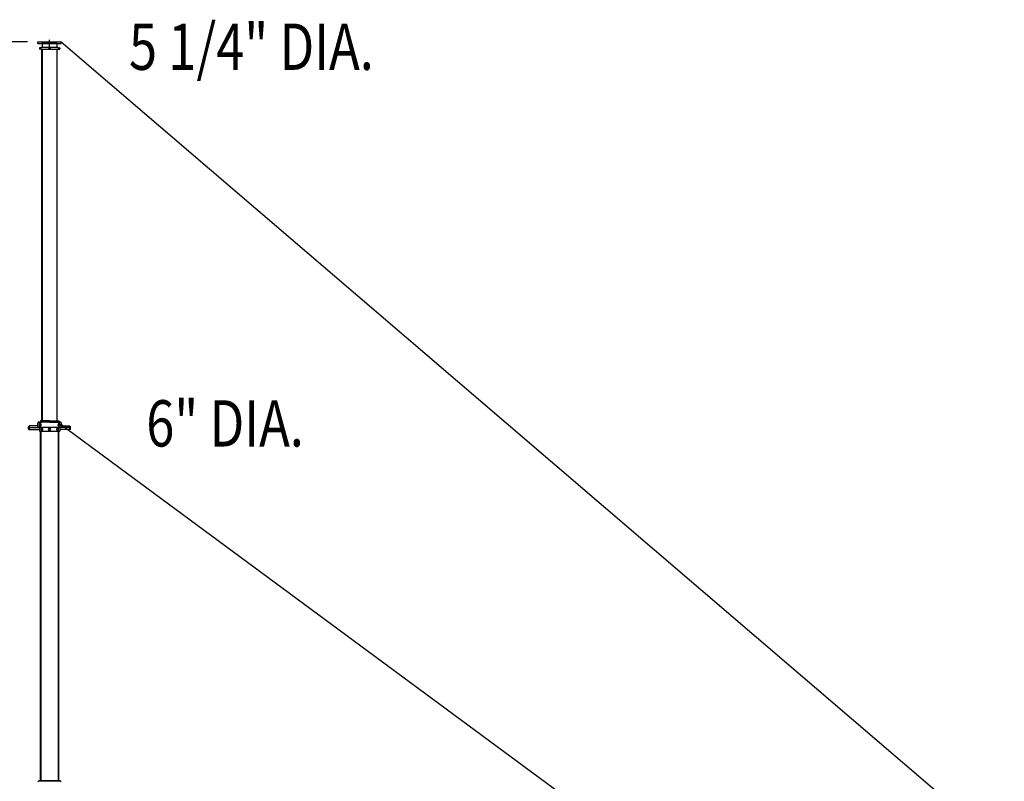
# Model space of a CAD drawing. Extents: x 0 to 2244, y 0 to 1452.
# Drawn here: x 397 to 652, y 727 to 925 of the extents above; entities that cross this region are included whole.
import ezdxf

# ---------------------------------------------------------------- set-up
doc = ezdxf.new("R2010")
doc.units = 0
doc.header["$LTSCALE"] = 48
doc.header["$MEASUREMENT"] = 0
doc.layers.get('0').update_dxf_attribs({"linetype": 'CONTINUOUS'})
doc.styles.add('STYLE1', font='romans.shx')

msp = doc.modelspace()

# ---------------------------------------------------------------- linework, layer by layer
for p, q in [((398.99, 919.21), (118.33, 919.21)), ((401.67, 919.21), (407.67, 919.21)), ((401.67, 918.71), (401.67, 919.21)), ((404.67, 917.71), (404.67, 919.7)), ((407.67, 918.71), (407.67, 919.21)), ((407.67, 919.21), (1249.17, 198.71)), ((401.67, 918.71), (407.67, 918.71)), ((402.11, 917.65), (402.04, 917.59)), ((402.04, 917.59), (402.04, 917.34)), ((402.04, 917.34), (402.11, 917.27)), ((402.11, 917.65), (402.11, 917.27)), ((402.42, 917.65), (402.11, 917.65)), ((402.42, 917.27), (402.11, 917.27)), ((406.92, 917.71), (402.42, 917.71)), ((402.42, 917.71), (402.42, 917.21)), ((406.92, 917.21), (402.42, 917.21)), ((402.67, 820.96), (402.67, 917.21)), ((406.54, 918.71), (402.79, 918.71)), ((402.79, 918.71), (402.79, 917.71)), ((402.79, 917.21), (402.79, 820.96)), ((404.61, 917.56), (404.54, 917.45)), ((404.54, 917.45), (404.61, 917.35)), ((404.73, 917.56), (404.61, 917.56)), ((404.61, 917.35), (404.73, 917.35)), ((404.79, 917.45), (404.73, 917.56)), ((404.73, 917.35), (404.79, 917.45)), ((406.54, 918.71), (406.54, 917.71)), ((406.54, 917.21), (406.54, 820.96)), ((406.67, 820.96), (406.67, 917.21)), ((406.92, 917.71), (406.92, 917.21)), ((406.92, 917.65), (407.23, 917.65)), ((406.92, 917.27), (407.23, 917.27)), ((407.3, 917.59), (407.23, 917.65)), ((407.23, 917.65), (407.23, 917.27)), ((407.23, 917.27), (407.3, 917.34)), ((407.3, 917.59), (407.3, 917.34)), ((399.29, 819.46), (399.23, 819.4)), ((399.23, 818.77), (399.23, 819.4)), ((399.29, 819.46), (399.42, 819.46)), ((399.29, 818.71), (399.29, 819.46)), ((399.36, 819.37), (399.36, 818.79)), ((401.54, 819.65), (399.42, 819.65)), ((399.42, 818.63), (399.42, 819.65)), ((401.55, 820.16), (401.54, 820.14)), ((401.54, 820.14), (401.54, 820.11)), ((401.54, 820.11), (401.54, 820.08)), ((401.54, 820.08), (401.54, 819.71)), ((401.54, 819.71), (401.54, 819.68)), ((401.54, 819.68), (401.54, 819.66)), ((401.54, 819.66), (401.55, 819.63)), ((401.56, 820.23), (401.55, 820.21)), ((401.55, 820.21), (401.55, 820.19)), ((401.55, 820.19), (401.55, 820.16)), ((401.55, 819.63), (401.55, 819.61)), ((401.55, 819.61), (401.55, 819.58)), ((401.55, 819.58), (401.56, 819.56)), ((401.57, 820.28), (401.56, 820.26)), ((401.56, 820.26), (401.56, 820.23)), ((401.56, 819.56), (401.56, 819.54)), ((401.56, 819.54), (401.57, 819.51)), ((401.58, 820.3), (401.57, 820.28)), ((401.57, 819.51), (401.58, 819.49)), ((401.59, 820.33), (401.58, 820.3)), ((401.58, 819.49), (401.59, 819.47)), ((401.6, 820.37), (401.59, 820.35)), ((401.59, 820.35), (401.59, 820.33)), ((401.59, 819.47), (401.59, 819.44)), ((401.59, 819.44), (401.6, 819.42)), ((401.62, 820.39), (401.6, 820.37)), ((401.6, 819.42), (401.62, 819.4)), ((401.63, 820.41), (401.62, 820.39)), ((401.62, 819.4), (401.63, 819.38)), ((401.64, 820.43), (401.63, 820.41)), ((401.63, 819.38), (401.64, 819.36)), ((401.65, 820.45), (401.64, 820.43)), ((401.64, 819.36), (401.65, 819.35)), ((401.66, 820.46), (401.65, 820.45)), ((401.65, 819.35), (401.66, 819.33)), ((401.68, 820.48), (401.66, 820.46)), ((401.69, 820.5), (401.68, 820.48)), ((401.71, 820.51), (401.69, 820.5)), ((401.72, 820.52), (401.71, 820.51)), ((401.74, 820.53), (401.72, 820.52)), ((401.76, 820.54), (401.74, 820.53)), ((401.77, 820.55), (401.76, 820.54)), ((401.79, 820.56), (401.77, 820.55)), ((401.81, 820.57), (401.79, 820.56)), ((401.82, 820.57), (401.81, 820.57)), ((401.84, 820.58), (401.82, 820.57)), ((401.86, 820.58), (401.84, 820.58)), ((401.88, 820.58), (401.86, 820.58)), ((401.89, 820.58), (401.88, 820.58)), ((401.89, 820.58), (402.7, 820.58)), ((402, 820.11), (401.99, 820.08)), ((401.99, 820.08), (401.99, 819.71)), ((401.99, 819.71), (402, 819.68)), ((402.01, 820.21), (402, 820.19)), ((402, 820.19), (402, 820.16)), ((402, 820.16), (402, 820.14)), ((402, 820.14), (402, 820.11)), ((402, 819.68), (402, 819.66)), ((402, 819.66), (402, 819.63)), ((402, 819.63), (402, 819.61)), ((402, 819.61), (402.01, 819.58)), ((402.02, 820.26), (402.01, 820.23)), ((402.01, 820.23), (402.01, 820.21)), ((402.01, 819.58), (402.01, 819.56)), ((402.01, 819.56), (402.02, 819.54)), ((402.03, 820.3), (402.02, 820.28)), ((402.02, 820.28), (402.02, 820.26)), ((402.02, 819.54), (402.02, 819.51)), ((402.02, 819.51), (402.03, 819.49)), ((402.04, 820.33), (402.03, 820.3)), ((402.03, 819.49), (402.04, 819.47)), ((402.04, 820.58), (402.29, 820.84)), ((402.8, 820.58), (402.04, 820.58)), ((402.05, 820.35), (402.04, 820.33)), ((402.04, 819.47), (402.05, 819.44)), ((402.06, 820.37), (402.05, 820.35)), ((402.05, 819.44), (402.06, 819.42)), ((402.07, 820.39), (402.06, 820.37)), ((402.06, 819.42), (402.07, 819.4)), ((402.08, 820.41), (402.07, 820.39)), ((402.07, 819.4), (402.08, 819.38)), ((402.09, 820.43), (402.08, 820.41)), ((402.08, 819.38), (402.09, 819.36)), ((402.1, 820.45), (402.09, 820.43)), ((402.09, 819.36), (402.1, 819.35)), ((402.12, 820.46), (402.1, 820.45)), ((402.1, 819.35), (402.12, 819.33)), ((402.13, 820.48), (402.12, 820.46)), ((402.15, 820.5), (402.13, 820.48)), ((402.14, 819.96), (402.13, 819.95)), ((402.13, 819.95), (402.13, 819.93)), ((402.13, 819.93), (402.13, 819.91)), ((402.13, 819.91), (402.13, 819.89)), ((402.13, 819.89), (402.13, 819.87)), ((402.13, 819.87), (402.13, 819.85)), ((402.13, 819.85), (402.14, 819.83)), ((402.15, 820), (402.14, 819.98)), ((402.14, 819.98), (402.14, 819.96)), ((402.14, 819.83), (402.14, 819.81)), ((402.14, 819.81), (402.14, 819.8)), ((402.14, 819.8), (402.15, 819.78)), ((402.16, 820.51), (402.15, 820.5)), ((402.16, 820.03), (402.15, 820.02)), ((402.15, 820.02), (402.15, 820)), ((402.15, 819.78), (402.16, 819.76)), ((402.18, 820.52), (402.16, 820.51)), ((402.17, 820.05), (402.16, 820.03)), ((402.16, 819.76), (402.16, 819.75)), ((402.16, 819.75), (402.17, 819.73)), ((402.18, 820.06), (402.17, 820.05)), ((402.17, 819.73), (402.18, 819.72)), ((402.19, 820.53), (402.18, 820.52)), ((402.19, 820.08), (402.18, 820.06)), ((402.18, 819.72), (402.19, 819.71)), ((402.21, 820.54), (402.19, 820.53)), ((402.2, 820.09), (402.19, 820.08)), ((402.19, 819.71), (402.2, 819.69)), ((402.21, 820.1), (402.2, 820.09)), ((402.2, 819.69), (402.21, 819.68)), ((402.23, 820.55), (402.21, 820.54)), ((402.22, 820.11), (402.21, 820.1)), ((402.21, 819.68), (402.22, 819.67)), ((402.23, 820.12), (402.22, 820.11)), ((402.22, 819.67), (402.24, 819.66)), ((402.24, 820.56), (402.23, 820.55)), ((402.24, 820.13), (402.23, 820.12)), ((402.26, 820.57), (402.24, 820.56)), ((402.25, 820.13), (402.24, 820.13)), ((402.24, 819.66), (402.25, 819.66)), ((402.27, 820.14), (402.25, 820.13)), ((402.25, 819.66), (402.26, 819.65)), ((402.28, 820.57), (402.26, 820.57)), ((402.26, 819.65), (402.27, 819.65)), ((402.28, 820.14), (402.27, 820.14)), ((402.27, 819.65), (402.29, 819.65)), ((402.29, 820.58), (402.28, 820.57)), ((402.29, 820.14), (402.28, 820.14)), ((404.67, 820.96), (402.29, 820.96)), ((402.29, 820.96), (402.29, 820.84)), ((404.67, 820.84), (402.29, 820.84)), ((402.31, 820.58), (402.29, 820.58)), ((402.31, 820.14), (402.29, 820.14)), ((402.29, 819.65), (402.3, 819.64)), ((402.3, 819.64), (402.31, 819.64)), ((402.33, 820.58), (402.31, 820.58)), ((402.32, 820.14), (402.31, 820.14)), ((402.31, 819.64), (402.33, 819.65)), ((402.33, 820.14), (402.32, 820.14)), ((402.35, 820.58), (402.33, 820.58)), ((402.35, 820.14), (402.33, 820.14)), ((402.33, 819.65), (402.34, 819.65)), ((402.34, 819.65), (402.35, 819.65)), ((402.36, 820.13), (402.35, 820.14)), ((402.35, 819.65), (402.37, 819.66)), ((402.37, 820.13), (402.36, 820.13)), ((402.39, 820.12), (402.37, 820.13)), ((402.37, 819.66), (402.38, 819.66)), ((402.38, 819.66), (402.39, 819.67)), ((402.4, 820.11), (402.39, 820.12)), ((402.39, 819.67), (402.4, 819.68)), ((402.41, 820.1), (402.4, 820.11)), ((402.4, 819.68), (402.41, 819.69)), ((402.42, 820.09), (402.41, 820.1)), ((402.41, 819.69), (402.42, 819.71)), ((402.43, 820.08), (402.42, 820.09)), ((402.42, 819.71), (402.43, 819.72)), ((402.44, 820.06), (402.43, 820.08)), ((402.43, 819.72), (402.44, 819.73)), ((402.45, 820.05), (402.44, 820.06)), ((402.44, 819.73), (402.45, 819.75)), ((402.46, 820.03), (402.45, 820.05)), ((402.45, 819.75), (402.46, 819.76)), ((402.46, 820.02), (402.46, 820.03)), ((402.47, 820), (402.46, 820.02)), ((402.46, 819.76), (402.47, 819.78)), ((402.47, 819.98), (402.47, 820)), ((402.48, 819.96), (402.47, 819.98)), ((402.47, 819.8), (402.48, 819.81)), ((402.47, 819.78), (402.47, 819.8)), ((402.48, 819.95), (402.48, 819.96)), ((402.48, 819.93), (402.48, 819.95)), ((402.48, 819.91), (402.48, 819.93)), ((402.48, 819.89), (402.48, 819.91)), ((402.48, 819.87), (402.48, 819.89)), ((402.48, 819.85), (402.48, 819.87)), ((402.48, 819.83), (402.48, 819.85)), ((402.48, 819.81), (402.48, 819.83)), ((404.67, 820.58), (402.8, 820.58)), ((404.67, 820.96), (407.05, 820.96)), ((404.67, 820.84), (407.05, 820.84)), ((404.67, 820.58), (406.56, 820.58)), ((406.56, 820.58), (407.3, 820.58)), ((407.44, 820.58), (406.64, 820.58)), ((406.86, 819.95), (406.85, 819.93)), ((406.85, 819.93), (406.85, 819.91)), ((406.85, 819.91), (406.85, 819.89)), ((406.85, 819.89), (406.85, 819.87)), ((406.85, 819.87), (406.86, 819.85)), ((406.87, 820), (406.86, 819.98)), ((406.86, 819.98), (406.86, 819.96)), ((406.86, 819.96), (406.86, 819.95)), ((406.86, 819.85), (406.86, 819.83)), ((406.86, 819.83), (406.86, 819.81)), ((406.86, 819.81), (406.87, 819.8)), ((406.88, 820.02), (406.87, 820)), ((406.87, 819.8), (406.87, 819.78)), ((406.87, 819.78), (406.88, 819.76)), ((406.89, 820.05), (406.88, 820.03)), ((406.88, 820.03), (406.88, 820.02)), ((406.88, 819.76), (406.89, 819.75)), ((406.9, 820.06), (406.89, 820.05)), ((406.89, 819.75), (406.9, 819.73)), ((406.91, 820.08), (406.9, 820.06)), ((406.9, 819.73), (406.9, 819.72)), ((406.9, 819.72), (406.91, 819.71)), ((406.92, 820.09), (406.91, 820.08)), ((406.91, 819.71), (406.92, 819.69)), ((406.93, 820.1), (406.92, 820.09)), ((406.92, 819.69), (406.94, 819.68)), ((406.94, 820.11), (406.93, 820.1)), ((406.95, 820.12), (406.94, 820.11)), ((406.94, 819.68), (406.95, 819.67)), ((406.96, 820.13), (406.95, 820.12)), ((406.95, 819.67), (406.96, 819.66)), ((406.98, 820.13), (406.96, 820.13)), ((406.96, 819.66), (406.97, 819.66)), ((406.97, 819.66), (406.98, 819.65)), ((406.99, 820.14), (406.98, 820.13)), ((406.98, 819.65), (407, 819.65)), ((407.01, 820.58), (406.99, 820.58)), ((407, 820.14), (406.99, 820.14)), ((407.02, 820.14), (407, 820.14)), ((407, 819.65), (407.01, 819.65)), ((407.03, 820.58), (407.01, 820.58)), ((407.01, 819.65), (407.02, 819.64)), ((407.03, 820.14), (407.02, 820.14)), ((407.02, 819.64), (407.04, 819.64)), ((407.04, 820.58), (407.03, 820.58)), ((407.04, 820.14), (407.03, 820.14)), ((407.06, 820.57), (407.04, 820.58)), ((407.06, 820.14), (407.04, 820.14)), ((407.04, 819.64), (407.05, 819.65)), ((407.05, 820.96), (407.05, 820.84)), ((407.3, 820.58), (407.05, 820.84)), ((407.05, 819.65), (407.06, 819.65)), ((407.08, 820.57), (407.06, 820.57)), ((407.07, 820.14), (407.06, 820.14)), ((407.06, 819.65), (407.08, 819.65)), ((407.08, 820.13), (407.07, 820.14)), ((407.1, 820.56), (407.08, 820.57)), ((407.1, 820.13), (407.08, 820.13)), ((407.08, 819.65), (407.09, 819.66)), ((407.09, 819.66), (407.1, 819.66)), ((407.11, 820.55), (407.1, 820.56)), ((407.11, 820.12), (407.1, 820.13)), ((407.1, 819.66), (407.11, 819.67)), ((407.13, 820.54), (407.11, 820.55)), ((407.12, 820.11), (407.11, 820.12)), ((407.11, 819.67), (407.13, 819.68)), ((407.13, 820.1), (407.12, 820.11)), ((407.15, 820.53), (407.13, 820.54)), ((407.14, 820.09), (407.13, 820.1)), ((407.13, 819.68), (407.14, 819.69)), ((407.15, 820.08), (407.14, 820.09)), ((407.14, 819.69), (407.15, 819.71)), ((407.16, 820.52), (407.15, 820.53)), ((407.16, 820.06), (407.15, 820.08)), ((407.15, 819.71), (407.16, 819.72)), ((407.18, 820.51), (407.16, 820.52)), ((407.17, 820.05), (407.16, 820.06)), ((407.16, 819.72), (407.17, 819.73)), ((407.18, 820.03), (407.17, 820.05)), ((407.17, 819.75), (407.18, 819.76)), ((407.17, 819.73), (407.17, 819.75)), ((407.19, 820.5), (407.18, 820.51)), ((407.18, 820.02), (407.18, 820.03)), ((407.19, 820), (407.18, 820.02)), ((407.18, 819.76), (407.19, 819.78)), ((407.21, 820.48), (407.19, 820.5)), ((407.2, 819.98), (407.19, 820)), ((407.19, 819.8), (407.2, 819.81)), ((407.19, 819.78), (407.19, 819.8)), ((407.2, 819.96), (407.2, 819.98)), ((407.2, 819.95), (407.2, 819.96)), ((407.21, 819.93), (407.2, 819.95)), ((407.2, 819.85), (407.21, 819.87)), ((407.2, 819.83), (407.2, 819.85)), ((407.2, 819.81), (407.2, 819.83)), ((407.22, 820.46), (407.21, 820.48)), ((407.21, 819.91), (407.21, 819.93)), ((407.21, 819.89), (407.21, 819.91)), ((407.21, 819.9), (408.02, 819.9)), ((407.21, 819.87), (407.21, 819.89)), ((407.23, 820.45), (407.22, 820.46)), ((407.22, 819.33), (407.23, 819.35)), ((407.25, 820.43), (407.23, 820.45)), ((407.23, 819.35), (407.25, 819.36)), ((407.26, 820.41), (407.25, 820.43)), ((407.25, 819.36), (407.26, 819.38)), ((407.27, 820.39), (407.26, 820.41)), ((407.26, 819.38), (407.27, 819.4)), ((407.28, 820.37), (407.27, 820.39)), ((407.27, 819.4), (407.28, 819.42)), ((407.29, 820.35), (407.28, 820.37)), ((407.28, 819.42), (407.29, 819.44)), ((407.3, 820.33), (407.29, 820.35)), ((407.29, 819.44), (407.3, 819.47)), ((407.31, 820.3), (407.3, 820.33)), ((407.3, 819.47), (407.31, 819.49)), ((407.31, 820.28), (407.31, 820.3)), ((407.32, 820.26), (407.31, 820.28)), ((407.31, 819.51), (407.32, 819.54)), ((407.31, 819.49), (407.31, 819.51)), ((407.33, 820.23), (407.32, 820.26)), ((407.32, 819.54), (407.33, 819.56)), ((407.33, 820.21), (407.33, 820.23)), ((407.34, 820.19), (407.33, 820.21)), ((407.33, 819.58), (407.34, 819.61)), ((407.33, 819.56), (407.33, 819.58)), ((407.34, 820.16), (407.34, 820.19)), ((407.34, 820.14), (407.34, 820.16)), ((407.34, 820.11), (407.34, 820.14)), ((407.34, 820.08), (407.34, 820.11)), ((407.34, 820.08), (407.34, 819.71)), ((407.34, 819.68), (407.34, 819.71)), ((407.34, 819.66), (407.34, 819.68)), ((407.34, 819.63), (407.34, 819.66)), ((407.34, 819.61), (407.34, 819.63)), ((407.46, 820.58), (407.44, 820.58)), ((407.48, 820.58), (407.46, 820.58)), ((407.5, 820.58), (407.48, 820.58)), ((407.51, 820.57), (407.5, 820.58)), ((407.53, 820.57), (407.51, 820.57)), ((407.55, 820.56), (407.53, 820.57)), ((407.57, 820.55), (407.55, 820.56)), ((407.58, 820.54), (407.57, 820.55)), ((407.6, 820.53), (407.58, 820.54)), ((407.61, 820.52), (407.6, 820.53)), ((407.63, 820.51), (407.61, 820.52)), ((407.65, 820.5), (407.63, 820.51)), ((407.66, 820.48), (407.65, 820.5)), ((407.67, 820.46), (407.66, 820.48)), ((407.69, 820.45), (407.67, 820.46)), ((407.67, 819.33), (407.69, 819.35)), ((407.7, 820.43), (407.69, 820.45)), ((407.69, 819.35), (407.7, 819.36)), ((407.71, 820.41), (407.7, 820.43)), ((407.7, 819.36), (407.71, 819.38)), ((407.72, 820.39), (407.71, 820.41)), ((407.71, 819.38), (407.72, 819.4)), ((407.73, 820.37), (407.72, 820.39)), ((407.72, 819.4), (407.73, 819.42)), ((407.74, 820.35), (407.73, 820.37)), ((407.73, 819.42), (407.74, 819.44)), ((407.75, 820.33), (407.74, 820.35)), ((407.74, 819.44), (407.75, 819.47)), ((407.76, 820.3), (407.75, 820.33)), ((407.75, 819.47), (407.76, 819.49)), ((407.77, 820.28), (407.76, 820.3)), ((407.76, 819.49), (407.77, 819.51)), ((407.77, 820.26), (407.77, 820.28)), ((407.78, 820.23), (407.77, 820.26)), ((407.77, 819.54), (407.78, 819.56)), ((407.77, 819.51), (407.77, 819.54)), ((407.79, 820.21), (407.78, 820.23)), ((407.78, 819.56), (407.79, 819.58)), ((407.79, 820.19), (407.79, 820.21)), ((407.79, 820.16), (407.79, 820.19)), ((407.8, 820.14), (407.79, 820.16)), ((407.79, 819.63), (407.8, 819.66)), ((407.79, 819.65), (409.92, 819.65)), ((407.79, 819.61), (407.79, 819.63)), ((407.79, 819.58), (407.79, 819.61)), ((407.8, 820.11), (407.8, 820.14)), ((407.8, 820.08), (407.8, 820.11)), ((407.8, 820.08), (407.8, 819.71)), ((407.8, 819.9), (1249.17, 198.71)), ((407.8, 819.68), (407.8, 819.71)), ((407.8, 819.66), (407.8, 819.68)), ((409.92, 818.63), (409.92, 819.65)), ((410.05, 819.46), (409.92, 819.46)), ((409.98, 819.37), (409.98, 818.79)), ((410.05, 818.71), (410.05, 819.46)), ((410.05, 819.46), (410.11, 819.4)), ((410.11, 818.77), (410.11, 819.4)), ((399.23, 818.77), (399.29, 818.71)), ((399.29, 818.71), (399.42, 818.71)), ((399.42, 819.21), (401.85, 819.21)), ((399.42, 818.65), (402.04, 818.65)), ((401.66, 819.33), (401.68, 819.31)), ((401.68, 819.31), (401.69, 819.3)), ((401.69, 819.3), (401.71, 819.28)), ((401.71, 819.28), (401.72, 819.27)), ((401.72, 819.27), (401.74, 819.26)), ((401.74, 819.26), (401.76, 819.25)), ((401.76, 819.25), (401.77, 819.24)), ((401.77, 819.24), (401.79, 819.23)), ((401.79, 819.23), (401.81, 819.23)), ((401.81, 819.23), (401.82, 819.22)), ((401.82, 819.22), (401.84, 819.22)), ((401.84, 819.22), (401.86, 819.21)), ((401.86, 819.21), (401.88, 819.21)), ((401.88, 819.21), (401.89, 819.21)), ((407.44, 819.21), (401.89, 819.21)), ((402.04, 819.21), (402.04, 818.21)), ((402.04, 818.21), (407.3, 818.21)), ((402.12, 819.33), (402.13, 819.31)), ((402.13, 819.31), (402.15, 819.3)), ((402.15, 819.3), (402.16, 819.28)), ((402.16, 819.28), (402.18, 819.27)), ((402.18, 819.27), (402.19, 819.26)), ((402.19, 819.26), (402.21, 819.25)), ((402.21, 819.25), (402.23, 819.24)), ((402.23, 819.24), (402.24, 819.23)), ((402.24, 819.23), (402.26, 819.23)), ((402.26, 819.23), (402.28, 819.22)), ((402.28, 819.22), (402.29, 819.22)), ((402.29, 819.22), (402.31, 819.21)), ((402.29, 727.71), (402.29, 818.21)), ((402.31, 819.21), (402.33, 819.21)), ((402.33, 819.21), (402.35, 819.21)), ((402.42, 818.21), (402.42, 727.71)), ((402.47, 818.78), (402.46, 818.76)), ((402.46, 818.76), (402.46, 818.74)), ((402.46, 818.74), (402.46, 818.71)), ((402.46, 818.71), (402.47, 818.69)), ((402.48, 818.84), (402.47, 818.82)), ((402.47, 818.82), (402.47, 818.8)), ((402.47, 818.8), (402.47, 818.78)), ((402.47, 818.69), (402.47, 818.67)), ((402.47, 818.67), (402.47, 818.65)), ((402.47, 818.65), (402.47, 818.63)), ((402.47, 818.63), (402.48, 818.6)), ((402.49, 818.89), (402.48, 818.87)), ((402.48, 818.87), (402.48, 818.84)), ((402.48, 818.6), (402.49, 818.58)), ((402.5, 818.91), (402.49, 818.89)), ((402.49, 818.58), (402.49, 818.56)), ((402.49, 818.56), (402.5, 818.55)), ((402.51, 818.92), (402.5, 818.91)), ((402.5, 818.55), (402.51, 818.53)), ((402.52, 818.94), (402.51, 818.92)), ((402.51, 818.53), (402.52, 818.51)), ((402.53, 818.96), (402.52, 818.94)), ((402.53, 818.79), (402.52, 818.78)), ((402.52, 818.78), (402.52, 818.77)), ((402.52, 818.77), (402.52, 818.76)), ((402.52, 818.76), (402.52, 818.74)), ((402.52, 818.74), (402.52, 818.73)), ((402.52, 818.73), (402.52, 818.72)), ((402.52, 818.72), (402.52, 818.7)), ((402.52, 818.7), (402.52, 818.69)), ((402.52, 818.69), (402.52, 818.68)), ((402.52, 818.68), (402.53, 818.67)), ((402.52, 818.51), (402.53, 818.49)), ((402.54, 818.98), (402.53, 818.96)), ((402.53, 818.79), (402.6, 818.86)), ((402.54, 818.81), (402.53, 818.8)), ((402.53, 818.8), (402.53, 818.79)), ((402.53, 818.67), (402.53, 818.79)), ((402.6, 818.6), (402.53, 818.67)), ((402.53, 818.67), (402.53, 818.66)), ((402.53, 818.66), (402.54, 818.65)), ((402.53, 818.49), (402.54, 818.48)), ((402.55, 818.99), (402.54, 818.98)), ((402.55, 818.83), (402.54, 818.82)), ((402.54, 818.82), (402.54, 818.81)), ((402.54, 818.65), (402.54, 818.64)), ((402.54, 818.64), (402.55, 818.63)), ((402.54, 818.48), (402.55, 818.46)), ((402.56, 819), (402.55, 818.99)), ((402.56, 818.84), (402.55, 818.83)), ((402.55, 818.63), (402.56, 818.62)), ((402.55, 818.46), (402.57, 818.45)), ((402.57, 819.02), (402.56, 819)), ((402.57, 818.84), (402.56, 818.84)), ((402.56, 818.62), (402.57, 818.61)), ((402.59, 819.03), (402.57, 819.02)), ((402.58, 818.85), (402.57, 818.84)), ((402.57, 818.61), (402.58, 818.61)), ((402.57, 818.45), (402.58, 818.44)), ((402.59, 818.85), (402.58, 818.85)), ((402.58, 818.61), (402.59, 818.61)), ((402.58, 818.44), (402.59, 818.43)), ((402.6, 819.04), (402.59, 819.03)), ((402.6, 818.86), (402.59, 818.85)), ((402.59, 818.61), (402.6, 818.6)), ((402.59, 818.43), (402.61, 818.42)), ((402.61, 819.05), (402.6, 819.04)), ((402.68, 818.79), (402.6, 818.86)), ((402.6, 818.86), (402.6, 818.86)), ((402.61, 818.86), (402.6, 818.86)), ((402.68, 818.67), (402.6, 818.6)), ((402.6, 818.6), (402.6, 818.6)), ((402.6, 818.6), (402.61, 818.6)), ((402.63, 819.06), (402.61, 819.05)), ((402.62, 818.85), (402.61, 818.86)), ((402.61, 818.6), (402.62, 818.61)), ((402.61, 818.42), (402.62, 818.41)), ((402.63, 818.85), (402.62, 818.85)), ((402.62, 818.61), (402.63, 818.61)), ((402.62, 818.41), (402.64, 818.4)), ((402.64, 819.06), (402.63, 819.06)), ((402.64, 818.84), (402.63, 818.85)), ((402.63, 818.61), (402.64, 818.61)), ((402.66, 819.07), (402.64, 819.06)), ((402.65, 818.84), (402.64, 818.84)), ((402.64, 818.61), (402.65, 818.62)), ((402.64, 818.4), (402.65, 818.39)), ((402.66, 818.83), (402.65, 818.84)), ((402.65, 818.62), (402.66, 818.63)), ((402.65, 818.39), (402.67, 818.39)), ((402.68, 819.07), (402.66, 819.07)), ((402.66, 818.82), (402.66, 818.83)), ((402.67, 818.81), (402.66, 818.82)), ((402.66, 818.64), (402.67, 818.65)), ((402.66, 818.63), (402.66, 818.64)), ((402.68, 818.8), (402.67, 818.81)), ((402.67, 818.65), (402.68, 818.66)), ((402.67, 818.39), (402.68, 818.39)), ((402.69, 819.07), (402.68, 819.07)), ((402.68, 818.79), (402.68, 818.8)), ((402.68, 818.79), (402.68, 818.67)), ((402.69, 818.78), (402.68, 818.79)), ((402.68, 818.67), (402.69, 818.68)), ((402.68, 818.66), (402.68, 818.67)), ((402.68, 818.39), (402.7, 818.39)), ((402.71, 819.07), (402.69, 819.07)), ((402.69, 818.77), (402.69, 818.78)), ((402.69, 818.76), (402.69, 818.77)), ((402.69, 818.74), (402.69, 818.76)), ((402.69, 818.73), (402.69, 818.74)), ((402.69, 818.72), (402.69, 818.73)), ((402.69, 818.7), (402.69, 818.72)), ((402.69, 818.69), (402.69, 818.7)), ((402.69, 818.68), (402.69, 818.69)), ((402.7, 818.39), (402.71, 818.39)), ((402.72, 819.07), (402.71, 819.07)), ((402.71, 818.39), (402.73, 818.39)), ((402.74, 819.07), (402.72, 819.07)), ((402.73, 818.39), (402.75, 818.39)), ((402.75, 819.07), (402.74, 819.07)), ((402.77, 819.06), (402.75, 819.07)), ((402.75, 818.39), (402.76, 818.39)), ((402.76, 818.39), (402.78, 818.4)), ((402.78, 819.06), (402.77, 819.06)), ((402.8, 819.05), (402.78, 819.06)), ((402.78, 818.4), (402.79, 818.41)), ((402.79, 818.41), (402.81, 818.42)), ((402.81, 819.04), (402.8, 819.05)), ((402.83, 819.03), (402.81, 819.04)), ((402.81, 818.42), (402.82, 818.43)), ((402.82, 818.43), (402.83, 818.44)), ((402.84, 819.02), (402.83, 819.03)), ((402.83, 818.44), (402.85, 818.45)), ((402.85, 819), (402.84, 819.02)), ((402.87, 818.99), (402.85, 819)), ((402.85, 818.45), (402.86, 818.46)), ((402.86, 818.46), (402.87, 818.48)), ((402.88, 818.98), (402.87, 818.99)), ((402.87, 818.48), (402.88, 818.49)), ((402.89, 818.96), (402.88, 818.98)), ((402.88, 818.49), (402.89, 818.51)), ((402.9, 818.94), (402.89, 818.96)), ((402.89, 818.51), (402.9, 818.53)), ((402.91, 818.92), (402.9, 818.94)), ((402.9, 818.53), (402.91, 818.55)), ((402.92, 818.91), (402.91, 818.92)), ((402.91, 818.55), (402.92, 818.56)), ((402.92, 818.89), (402.92, 818.91)), ((402.93, 818.87), (402.92, 818.89)), ((402.92, 818.56), (402.93, 818.58)), ((402.94, 818.84), (402.93, 818.87)), ((402.93, 818.6), (402.94, 818.63)), ((402.93, 818.58), (402.93, 818.6)), ((402.94, 818.82), (402.94, 818.84)), ((402.94, 818.8), (402.94, 818.82)), ((402.95, 818.78), (402.94, 818.8)), ((402.94, 818.65), (402.95, 818.67)), ((402.94, 818.63), (402.94, 818.65)), ((402.95, 818.76), (402.95, 818.78)), ((402.95, 818.74), (402.95, 818.76)), ((402.95, 818.71), (402.95, 818.74)), ((402.95, 818.69), (402.95, 818.71)), ((402.95, 818.67), (402.95, 818.69)), ((404.56, 818.77), (404.67, 818.84)), ((404.56, 818.65), (404.56, 818.77)), ((404.67, 818.58), (404.56, 818.65)), ((404.78, 818.77), (404.67, 818.84)), ((404.67, 818.58), (404.78, 818.65)), ((404.78, 818.65), (404.78, 818.77)), ((406.52, 818.82), (406.51, 818.8)), ((406.51, 818.8), (406.51, 818.78)), ((406.51, 818.78), (406.51, 818.76)), ((406.51, 818.76), (406.51, 818.74)), ((406.51, 818.74), (406.51, 818.71)), ((406.51, 818.71), (406.51, 818.69)), ((406.51, 818.69), (406.51, 818.67)), ((406.51, 818.67), (406.51, 818.65)), ((406.51, 818.65), (406.52, 818.63)), ((406.53, 818.87), (406.52, 818.84)), ((406.52, 818.84), (406.52, 818.82)), ((406.52, 818.63), (406.52, 818.6)), ((406.52, 818.6), (406.53, 818.58)), ((406.54, 818.9), (406.53, 818.89)), ((406.53, 818.89), (406.53, 818.87)), ((406.53, 818.58), (406.54, 818.56)), ((406.55, 818.92), (406.54, 818.9)), ((406.54, 818.56), (406.54, 818.54)), ((406.54, 818.54), (406.55, 818.53)), ((406.56, 818.94), (406.55, 818.92)), ((406.55, 818.53), (406.56, 818.51)), ((406.57, 818.96), (406.56, 818.94)), ((406.56, 818.51), (406.57, 818.49)), ((406.58, 818.97), (406.57, 818.96)), ((406.57, 818.49), (406.58, 818.48)), ((406.59, 818.99), (406.58, 818.97)), ((406.58, 818.48), (406.6, 818.46)), ((406.6, 819), (406.59, 818.99)), ((406.62, 819.02), (406.6, 819)), ((406.6, 818.46), (406.61, 818.45)), ((406.61, 818.45), (406.62, 818.44)), ((406.63, 819.03), (406.62, 819.02)), ((406.62, 818.44), (406.64, 818.43)), ((406.64, 819.04), (406.63, 819.03)), ((406.66, 819.05), (406.64, 819.04)), ((406.64, 818.43), (406.65, 818.42)), ((406.65, 818.42), (406.66, 818.41)), ((406.67, 819.06), (406.66, 819.05)), ((406.66, 818.41), (406.68, 818.4)), ((406.69, 819.06), (406.67, 819.06)), ((406.68, 818.4), (406.69, 818.39)), ((406.7, 819.07), (406.69, 819.06)), ((406.69, 818.39), (406.71, 818.39)), ((406.72, 819.07), (406.7, 819.07)), ((406.71, 818.39), (406.73, 818.39)), ((406.73, 819.07), (406.72, 819.07)), ((406.75, 819.07), (406.73, 819.07)), ((406.73, 818.39), (406.74, 818.39)), ((406.74, 818.39), (406.76, 818.39)), ((406.76, 819.07), (406.75, 819.07)), ((406.78, 819.07), (406.76, 819.07)), ((406.77, 818.77), (406.76, 818.76)), ((406.76, 818.76), (406.76, 818.74)), ((406.76, 818.74), (406.76, 818.73)), ((406.76, 818.73), (406.76, 818.72)), ((406.76, 818.72), (406.76, 818.7)), ((406.76, 818.7), (406.77, 818.69)), ((406.76, 818.39), (406.77, 818.39)), ((406.77, 818.79), (406.85, 818.86)), ((406.78, 818.8), (406.77, 818.79)), ((406.77, 818.79), (406.77, 818.67)), ((406.77, 818.79), (406.77, 818.78)), ((406.77, 818.78), (406.77, 818.77)), ((406.77, 818.69), (406.77, 818.68)), ((406.77, 818.68), (406.77, 818.67)), ((406.77, 818.67), (406.85, 818.6)), ((406.77, 818.67), (406.78, 818.65)), ((406.77, 818.39), (406.79, 818.39)), ((406.8, 819.07), (406.78, 819.07)), ((406.79, 818.82), (406.78, 818.81)), ((406.78, 818.81), (406.78, 818.8)), ((406.78, 818.65), (406.78, 818.64)), ((406.78, 818.64), (406.79, 818.64)), ((406.8, 818.83), (406.79, 818.82)), ((406.79, 818.64), (406.8, 818.63)), ((406.79, 818.39), (406.8, 818.39)), ((406.81, 819.06), (406.8, 819.07)), ((406.81, 818.84), (406.8, 818.83)), ((406.8, 818.63), (406.81, 818.62)), ((406.8, 818.39), (406.82, 818.4)), ((406.83, 819.06), (406.81, 819.06)), ((406.82, 818.85), (406.81, 818.84)), ((406.81, 818.84), (406.81, 818.84)), ((406.81, 818.62), (406.81, 818.61)), ((406.81, 818.61), (406.82, 818.61)), ((406.83, 818.85), (406.82, 818.85)), ((406.82, 818.61), (406.83, 818.61)), ((406.82, 818.4), (406.83, 818.41)), ((406.84, 819.05), (406.83, 819.06)), ((406.84, 818.85), (406.83, 818.85)), ((406.83, 818.61), (406.84, 818.6)), ((406.83, 818.41), (406.85, 818.42)), ((406.86, 819.04), (406.84, 819.05)), ((406.85, 818.86), (406.84, 818.85)), ((406.84, 818.6), (406.85, 818.6)), ((406.93, 818.79), (406.85, 818.86)), ((406.86, 818.85), (406.85, 818.86)), ((406.85, 818.6), (406.93, 818.67)), ((406.85, 818.6), (406.86, 818.6)), ((406.85, 818.42), (406.86, 818.43)), ((406.87, 819.03), (406.86, 819.04)), ((406.87, 818.85), (406.86, 818.85)), ((406.86, 818.6), (406.87, 818.61)), ((406.86, 818.43), (406.88, 818.44)), ((406.88, 819.02), (406.87, 819.03)), ((406.88, 818.85), (406.87, 818.85)), ((406.87, 818.61), (406.88, 818.61)), ((406.9, 819), (406.88, 819.02)), ((406.89, 818.84), (406.88, 818.85)), ((406.88, 818.61), (406.89, 818.61)), ((406.88, 818.44), (406.89, 818.45)), ((406.9, 818.84), (406.89, 818.84)), ((406.89, 818.61), (406.9, 818.62)), ((406.89, 818.45), (406.9, 818.46)), ((406.91, 818.99), (406.9, 819)), ((406.9, 818.83), (406.9, 818.84)), ((406.91, 818.82), (406.9, 818.83)), ((406.9, 818.63), (406.91, 818.64)), ((406.9, 818.62), (406.9, 818.63)), ((406.9, 818.46), (406.91, 818.48)), ((406.92, 818.97), (406.91, 818.99)), ((406.92, 818.81), (406.91, 818.82)), ((406.91, 818.64), (406.92, 818.64)), ((406.91, 818.48), (406.93, 818.49)), ((406.93, 818.96), (406.92, 818.97)), ((406.92, 818.8), (406.92, 818.81)), ((406.93, 818.79), (406.92, 818.8)), ((406.92, 818.65), (406.93, 818.67)), ((406.92, 818.64), (406.92, 818.65)), ((406.92, 818.21), (406.92, 727.71)), ((406.94, 818.94), (406.93, 818.96)), ((406.93, 818.67), (406.93, 818.79)), ((406.93, 818.78), (406.93, 818.79)), ((406.94, 818.77), (406.93, 818.78)), ((406.93, 818.68), (406.94, 818.69)), ((406.93, 818.67), (406.93, 818.68)), ((406.93, 818.49), (406.94, 818.51)), ((406.95, 818.92), (406.94, 818.94)), ((406.94, 818.76), (406.94, 818.77)), ((406.94, 818.74), (406.94, 818.76)), ((406.94, 818.73), (406.94, 818.74)), ((406.94, 818.72), (406.94, 818.73)), ((406.94, 818.7), (406.94, 818.72)), ((406.94, 818.69), (406.94, 818.7)), ((406.94, 818.51), (406.95, 818.53)), ((406.96, 818.9), (406.95, 818.92)), ((406.95, 818.54), (406.96, 818.56)), ((406.95, 818.53), (406.95, 818.54)), ((406.97, 818.89), (406.96, 818.9)), ((406.96, 818.56), (406.97, 818.58)), ((406.97, 818.87), (406.97, 818.89)), ((406.98, 818.84), (406.97, 818.87)), ((406.97, 818.58), (406.98, 818.6)), ((406.98, 818.82), (406.98, 818.84)), ((406.99, 818.8), (406.98, 818.82)), ((406.98, 818.63), (406.99, 818.65)), ((406.98, 818.6), (406.98, 818.63)), ((406.99, 819.21), (407.01, 819.21)), ((406.99, 818.78), (406.99, 818.8)), ((406.99, 818.76), (406.99, 818.78)), ((406.99, 818.74), (406.99, 818.76)), ((406.99, 818.71), (406.99, 818.74)), ((406.99, 818.69), (406.99, 818.71)), ((406.99, 818.67), (406.99, 818.69)), ((406.99, 818.65), (406.99, 818.67)), ((407.01, 819.21), (407.03, 819.21)), ((407.03, 819.21), (407.04, 819.22)), ((407.04, 819.22), (407.06, 819.22)), ((407.05, 727.71), (407.05, 818.21)), ((407.06, 819.22), (407.08, 819.23)), ((407.08, 819.23), (407.1, 819.23)), ((407.1, 819.23), (407.11, 819.24)), ((407.11, 819.24), (407.13, 819.25)), ((407.13, 819.25), (407.15, 819.26)), ((407.15, 819.26), (407.16, 819.27)), ((407.16, 819.27), (407.18, 819.28)), ((407.18, 819.28), (407.19, 819.3)), ((407.19, 819.3), (407.21, 819.31)), ((407.21, 819.31), (407.22, 819.33)), ((407.3, 819.21), (407.3, 818.21)), ((409.92, 818.65), (407.3, 818.65)), ((407.44, 819.21), (407.46, 819.21)), ((407.46, 819.21), (407.48, 819.21)), ((407.48, 819.21), (407.5, 819.22)), ((409.92, 819.21), (407.49, 819.21)), ((407.5, 819.22), (407.51, 819.22)), ((407.51, 819.22), (407.53, 819.23)), ((407.53, 819.23), (407.55, 819.23)), ((407.55, 819.23), (407.57, 819.24)), ((407.57, 819.24), (407.58, 819.25)), ((407.58, 819.25), (407.6, 819.26)), ((407.6, 819.26), (407.61, 819.27)), ((407.61, 819.27), (407.63, 819.28)), ((407.63, 819.28), (407.65, 819.3)), ((407.65, 819.3), (407.66, 819.31)), ((407.66, 819.31), (407.67, 819.33)), ((410.05, 818.71), (409.92, 818.71)), ((410.11, 818.77), (410.05, 818.71)), ((401.67, 727.33), (401.92, 727.58)), ((401.92, 727.71), (407.42, 727.71)), ((401.92, 727.71), (401.92, 727.58)), ((401.92, 727.58), (407.42, 727.58)), ((407.42, 727.71), (407.42, 727.58)), ((407.67, 727.33), (407.42, 727.58))]:
    msp.add_line(p, q)
for radius in [0.188, 0.125]:
    msp.add_circle((404.67, 917.45), radius)
for radius, start, end in [(0.344, 90, 270), (0.126, 90, 270), (0.344, 270, 90), (0.126, 270, 90)]:
    msp.add_arc((404.67, 818.71), radius, start, end)
msp.add_point((402.79, 918.71))

# ---------------------------------------------------------------- texts
at = {"style": 'STYLE1', "width": 0.8}
for s, p in [('5 1/4" DIA.', (425.27, 911.91)), ('6" DIA.', (429.74, 814.27))]:
    msp.add_text(s, height=12, rotation=360, dxfattribs=at).set_placement(p)

doc.saveas('drawing.dxf')
